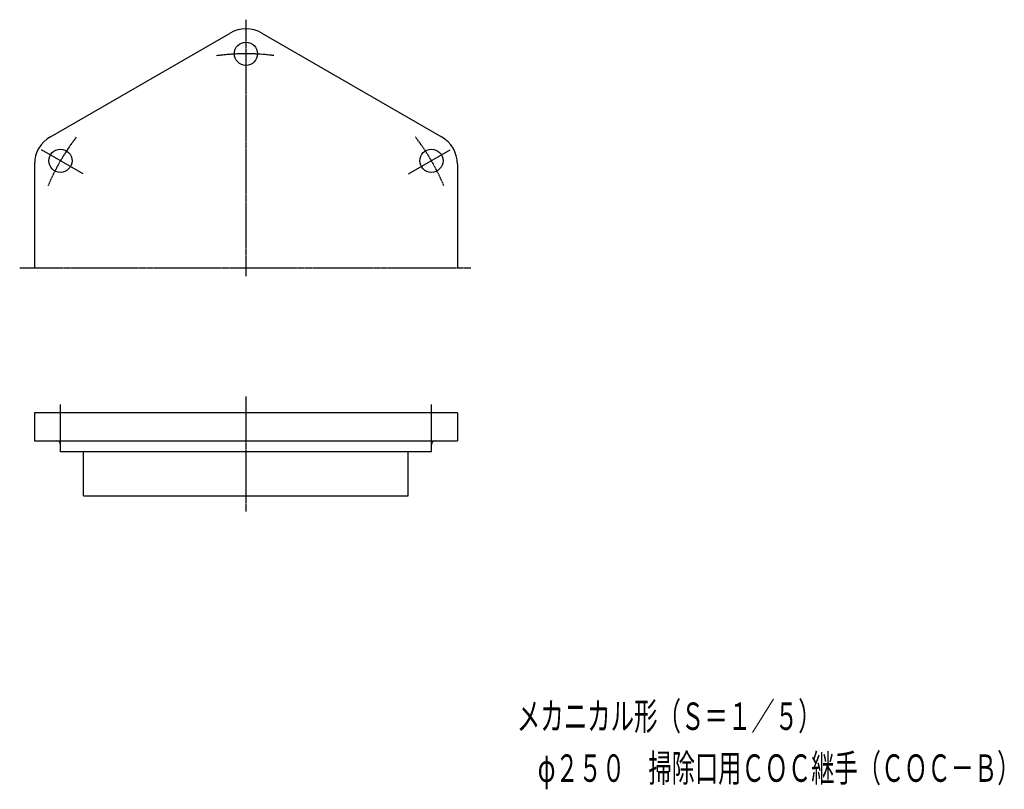
# Model space of a CAD drawing. Extents: x -185 to 621, y -428 to 203.
import ezdxf
from ezdxf.enums import TextEntityAlignment as Align

# ---------------------------------------------------------------- set-up
doc = ezdxf.new("R2010")
doc.units = 0
doc.linetypes.add('CENTER', pattern=[2, 1.25, -0.25, 0.25, -0.25])
doc.layers.get('0').update_dxf_attribs({"color": 3, "linetype": 'CONTINUOUS'})
doc.styles.add('KANJI', font='TXT', dxfattribs={"height": 4.5, "bigfont": 'BIGFONT'})

msp = doc.modelspace()

# ---------------------------------------------------------------- linework, layer by layer
at = {"color": 3, "linetype": 'CENTER'}
for p, q in [((0, 203.4638), (0, -6.8591)), ((-185.373309, 0), (184.215908, 0)), ((-151.987448, -146.8697), (-151.987448, -112.2062)), ((0, -105.6123), (0, -199.6952)), ((151.987448, -146.8697), (151.987448, -112.2062))]:
    msp.add_line(p, q, dxfattribs=at)
at = {"color": 3, "linetype": 'CONTINUOUS'}
for p, q in [((-160.224309, 107.516645), (-12.999991, 192.516645)), ((12.999957, 192.516615), (160.224353, 107.516681)), ((-133.290172, 76.95515), (-167.382286, 96.638224)), ((133.290172, 76.95515), (167.382286, 96.638224)), ((-173.224344, 84.999965), (-173.224305, 0)), ((173.224344, 84.999965), (173.224305, 0)), ((173.224, -118.9156), (-173.224305, -118.9156)), ((-173.224305, -118.9156), (-173.224305, -141.9156)), ((173.224, -118.9156), (173.224, -141.9156)), ((-173.224305, -141.9156), (173.224, -141.9156)), ((-152, -150.9156), (-152, -144.9156)), ((152, -150.9156), (152, -144.9156)), ((152, -150.9156), (-152, -150.9156)), ((-133, -186.9156), (-133, -150.2562)), ((133, -186.9156), (133, -150.2562)), ((-133, -186.9156), (133, -186.9156))]:
    msp.add_line(p, q, dxfattribs=at)
for centre in [(-0.000021, 175.500037), (-151.987479, 87.750037), (151.987479, 87.750037)]:
    msp.add_circle(centre, 9.5, dxfattribs=at)
for centre, radius, start, end in [((0.000009, 169.999984), 26, 60.00003, 120), ((-147.224309, 84.999984), 26, 120.00004, 180), ((147.224309, 84.999984), 26, 0, 59.99996), ((-155, -144.9156), 3, 0, 90), ((155, -144.9156), 3, 90, 180)]:
    msp.add_arc(centre, radius, start, end, dxfattribs=at)
at = {"color": 3, "linetype": 'CENTER'}
for start, end in [(82.51056, 97.98349), (142.4063, 157.4509), (22.5491, 37.5937)]:
    msp.add_arc((0, 0), 175.5, start, end, dxfattribs=at)

# ---------------------------------------------------------------- texts
at = {"color": 6, "style": 'KANJI'}
for s, width, p, p2 in [('メカニカル形（Ｓ＝１／５）', 0.75, (221.960908, -378.923023), (471.710908, -378.923023)), ('φ２５０\u3000掃除口用ＣＯＣ継手（ＣＯＣ－Ｂ）', 0.720401, (239.099467, -421.46731), (634.599467, -421.46731))]:
    msp.add_text(s, height=22.5, dxfattribs=dict(at, width=width)).set_placement(p, p2, align=Align.FIT)

doc.saveas('drawing.dxf')
